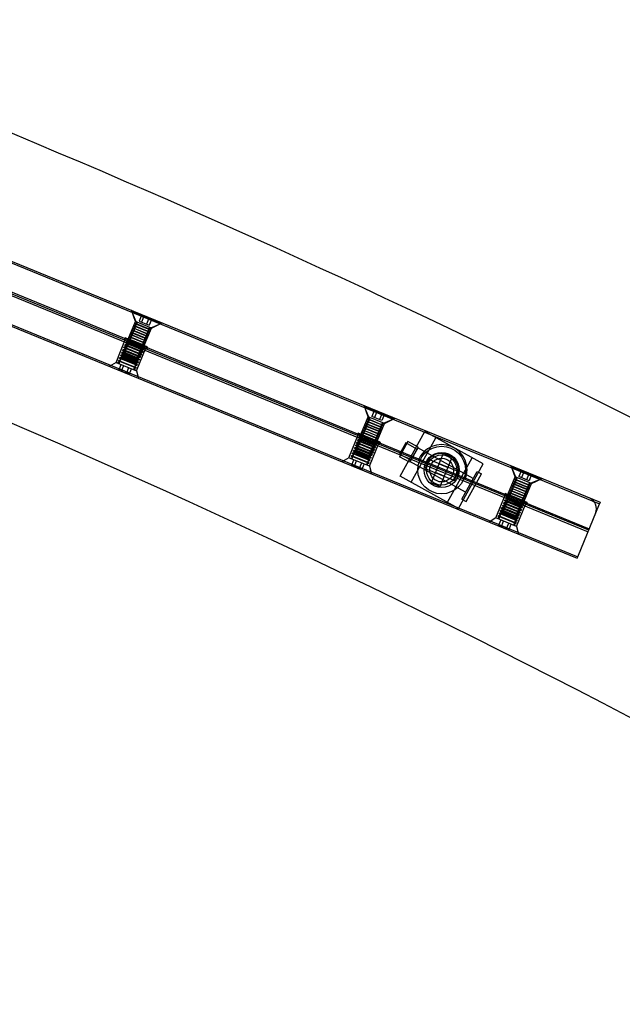
# Model space of a CAD drawing. Units: millimetres. Extents: x -6011 to 6012, y -6125 to 6125.
# Drawn here: x 2263 to 2642, y 5084 to 5704 of the extents above; entities that cross this region are included whole.
import ezdxf

# ---------------------------------------------------------------- set-up
doc = ezdxf.new("R2010")
doc.units = ezdxf.units.MM
doc.header["$LTSCALE"] = 20
doc.layers.add('2d', color=230, linetype='Continuous')

msp = doc.modelspace()

# ---------------------------------------------------------------- linework, layer by layer
at = {"layer": '2d', "linetype": 'Continuous'}
for p, q in [((1910.65, 5692.66), (2627.77, 5398.79)), ((1911.03, 5693.59), (2628.15, 5399.71)), ((1903.44, 5675.08), (2620.56, 5381.2)), ((2620.94, 5382.13), (1903.82, 5676.01)), ((1904.2, 5676.93), (2621.32, 5383.06)), ((1896.62, 5658.43), (2613.74, 5364.55)), ((1897, 5659.35), (2614.11, 5365.47)), ((2335.66, 5513.63), (2333.12, 5520.61)), ((2333.59, 5520.42), (2333.4, 5519.96)), ((2333.4, 5519.96), (2351.9, 5512.38)), ((2336.13, 5513.44), (2333.4, 5519.96)), ((2339.67, 5517.93), (2338, 5513.86)), ((2331.11, 5502.52), (2335.66, 5513.63)), ((2335.63, 5512.22), (2335.56, 5512.05)), ((2344.81, 5508.26), (2335.56, 5512.05)), ((2336.19, 5511.23), (2335.56, 5512.05)), ((2336.65, 5512.36), (2335.63, 5512.22)), ((2344.88, 5508.43), (2335.63, 5512.22)), ((2345.84, 5509.46), (2335.66, 5513.63)), ((2336.76, 5512.62), (2336.13, 5513.44)), ((2338, 5513.86), (2344.34, 5511.26)), ((2341.25, 5517.28), (2339.58, 5513.21)), ((2344.43, 5515.98), (2342.76, 5511.91)), ((2346.01, 5515.33), (2344.34, 5511.26)), ((2345.38, 5509.64), (2351.9, 5512.38)), ((2345.84, 5509.46), (2352.56, 5512.65)), ((2352.09, 5512.84), (2351.9, 5512.38)), ((2332.79, 5505.28), (2332.71, 5505.11)), ((2333.81, 5505.42), (2332.79, 5505.28)), ((2342.04, 5501.49), (2332.79, 5505.28)), ((2333.35, 5506.67), (2333.28, 5506.5)), ((2342.54, 5502.71), (2333.28, 5506.5)), ((2333.91, 5505.68), (2333.28, 5506.5)), ((2334.38, 5506.81), (2333.35, 5506.67)), ((2342.61, 5502.88), (2333.35, 5506.67)), ((2333.92, 5508.06), (2333.85, 5507.88)), ((2343.11, 5504.09), (2333.85, 5507.88)), ((2334.48, 5507.07), (2333.85, 5507.88)), ((2334.95, 5508.2), (2333.92, 5508.06)), ((2343.18, 5504.27), (2333.92, 5508.06)), ((2334.49, 5509.45), (2334.42, 5509.27)), ((2343.67, 5505.48), (2334.42, 5509.27)), ((2335.05, 5508.46), (2334.42, 5509.27)), ((2335.51, 5509.58), (2334.49, 5509.45)), ((2343.75, 5505.65), (2334.49, 5509.45)), ((2335.06, 5510.83), (2334.99, 5510.66)), ((2344.24, 5506.87), (2334.99, 5510.66)), ((2335.62, 5509.85), (2334.99, 5510.66)), ((2336.08, 5510.97), (2335.06, 5510.83)), ((2344.31, 5507.04), (2335.06, 5510.83)), ((2341.29, 5498.35), (2345.84, 5509.46)), ((2342.65, 5505.34), (2343.67, 5505.48)), ((2343.11, 5506.47), (2343.75, 5505.65)), ((2343.22, 5506.73), (2344.24, 5506.87)), ((2343.75, 5505.65), (2343.67, 5505.48)), ((2343.68, 5507.86), (2344.31, 5507.04)), ((2343.79, 5508.12), (2344.81, 5508.26)), ((2344.31, 5507.04), (2344.24, 5506.87)), ((2344.25, 5509.25), (2344.88, 5508.43)), ((2344.36, 5509.51), (2345.38, 5509.64)), ((2344.88, 5508.43), (2344.81, 5508.26)), ((2323.47, 5487.82), (2329.54, 5502.63)), ((2329.26, 5503.28), (2328.69, 5501.89)), ((2329.09, 5498.9), (2329.17, 5499.1)), ((2330.4, 5499.27), (2329.17, 5499.1)), ((2329.17, 5499.1), (2340.28, 5494.55)), ((2343.14, 5497.59), (2329.26, 5503.28)), ((2329.77, 5500.56), (2329.86, 5500.77)), ((2329.77, 5500.56), (2340.87, 5496.01)), ((2330.53, 5499.58), (2329.77, 5500.56)), ((2331.08, 5500.94), (2329.86, 5500.77)), ((2329.86, 5500.77), (2340.96, 5496.22)), ((2330.51, 5499.73), (2330.44, 5499.56)), ((2339.69, 5495.77), (2330.44, 5499.56)), ((2331.07, 5498.74), (2330.44, 5499.56)), ((2331.21, 5501.25), (2330.46, 5502.25)), ((2331.53, 5499.87), (2330.51, 5499.73)), ((2339.76, 5495.94), (2330.51, 5499.73)), ((2331.08, 5501.12), (2331.01, 5500.95)), ((2331.64, 5500.13), (2331.01, 5500.95)), ((2332.1, 5501.26), (2331.08, 5501.12)), ((2340.33, 5497.33), (2331.08, 5501.12)), ((2331.65, 5502.51), (2331.58, 5502.33)), ((2332.21, 5501.52), (2331.58, 5502.33)), ((2332.67, 5502.65), (2331.65, 5502.51)), ((2340.9, 5498.71), (2331.65, 5502.51)), ((2332.22, 5503.89), (2332.15, 5503.72)), ((2341.4, 5499.93), (2332.15, 5503.72)), ((2332.78, 5502.91), (2332.15, 5503.72)), ((2333.24, 5504.03), (2332.22, 5503.89)), ((2341.47, 5500.1), (2332.22, 5503.89)), ((2341.97, 5501.32), (2332.71, 5505.11)), ((2333.35, 5504.29), (2332.71, 5505.11)), ((2340.27, 5499.53), (2340.9, 5498.71)), ((2340.38, 5499.79), (2341.4, 5499.93)), ((2340.84, 5500.92), (2341.47, 5500.1)), ((2340.95, 5501.18), (2341.97, 5501.32)), ((2341.47, 5500.1), (2341.4, 5499.93)), ((2341.41, 5502.31), (2342.04, 5501.49)), ((2341.51, 5502.57), (2342.54, 5502.71)), ((2342.04, 5501.49), (2341.97, 5501.32)), ((2341.98, 5503.69), (2342.61, 5502.88)), ((2342.08, 5503.95), (2343.11, 5504.09)), ((2342.61, 5502.88), (2342.54, 5502.71)), ((2342.55, 5505.08), (2343.18, 5504.27)), ((2343.18, 5504.27), (2343.11, 5504.09)), ((2327.04, 5493.9), (2327.13, 5494.11)), ((2327.04, 5493.9), (2338.14, 5489.35)), ((2327.8, 5492.92), (2327.04, 5493.9)), ((2328.35, 5494.27), (2327.13, 5494.11)), ((2327.13, 5494.11), (2338.23, 5489.56)), ((2328.69, 5492.93), (2327.67, 5492.79)), ((2327.72, 5495.56), (2327.81, 5495.77)), ((2327.72, 5495.56), (2338.83, 5491.01)), ((2328.48, 5494.59), (2327.72, 5495.56)), ((2329.03, 5495.94), (2327.81, 5495.77)), ((2327.81, 5495.77), (2338.91, 5491.22)), ((2328.24, 5494.18), (2328.16, 5494.01)), ((2337.42, 5490.21), (2328.16, 5494.01)), ((2328.8, 5493.19), (2328.16, 5494.01)), ((2329.26, 5494.32), (2328.24, 5494.18)), ((2337.49, 5490.39), (2328.24, 5494.18)), ((2328.4, 5497.23), (2328.49, 5497.44)), ((2328.4, 5497.23), (2339.51, 5492.68)), ((2329.16, 5496.25), (2328.4, 5497.23)), ((2329.72, 5497.6), (2328.49, 5497.44)), ((2328.49, 5497.44), (2339.59, 5492.89)), ((2328.8, 5495.57), (2328.73, 5495.39)), ((2329.36, 5494.58), (2328.73, 5495.39)), ((2329.83, 5495.71), (2328.8, 5495.57)), ((2338.06, 5491.77), (2328.8, 5495.57)), ((2329.09, 5498.9), (2340.19, 5494.34)), ((2329.84, 5497.92), (2329.09, 5498.9)), ((2329.37, 5496.95), (2329.3, 5496.78)), ((2338.56, 5492.99), (2329.3, 5496.78)), ((2329.93, 5495.97), (2329.3, 5496.78)), ((2330.39, 5497.09), (2329.37, 5496.95)), ((2338.63, 5493.16), (2329.37, 5496.95)), ((2329.94, 5498.34), (2329.87, 5498.17)), ((2339.12, 5494.38), (2329.87, 5498.17)), ((2330.5, 5497.35), (2329.87, 5498.17)), ((2330.96, 5498.48), (2329.94, 5498.34)), ((2339.19, 5494.55), (2329.94, 5498.34)), ((2336.42, 5482.51), (2342.49, 5497.32)), ((2337.53, 5492.85), (2338.56, 5492.99)), ((2338, 5493.98), (2338.63, 5493.16)), ((2338.1, 5494.24), (2339.12, 5494.38)), ((2338.56, 5495.37), (2339.19, 5494.55)), ((2338.63, 5493.16), (2338.56, 5492.99)), ((2338.67, 5495.63), (2339.69, 5495.77)), ((2338.84, 5493.87), (2339.59, 5492.89)), ((2338.97, 5494.18), (2340.19, 5494.34)), ((2339.19, 5494.55), (2339.12, 5494.38)), ((2339.13, 5496.75), (2339.76, 5495.94)), ((2339.24, 5497.01), (2340.26, 5497.15)), ((2339.51, 5492.68), (2339.59, 5492.89)), ((2339.52, 5495.53), (2340.28, 5494.55)), ((2339.65, 5495.84), (2340.87, 5496.01)), ((2339.76, 5495.94), (2339.69, 5495.77)), ((2339.7, 5498.14), (2340.33, 5497.33)), ((2339.81, 5498.4), (2340.83, 5498.54)), ((2340.19, 5494.34), (2340.28, 5494.55)), ((2340.2, 5497.2), (2340.96, 5496.22)), ((2340.33, 5497.33), (2340.26, 5497.15)), ((2340.33, 5497.51), (2341.57, 5497.7)), ((2340.9, 5498.71), (2340.83, 5498.54)), ((2340.87, 5496.01), (2340.96, 5496.22)), ((2343.14, 5497.59), (2342.57, 5496.21)), ((2323.47, 5487.82), (2319.18, 5485.26)), ((2323.47, 5487.82), (2336.42, 5482.51)), ((2325.62, 5487.61), (2324.39, 5487.44)), ((2324.99, 5488.9), (2325.08, 5489.11)), ((2324.99, 5488.9), (2336.1, 5484.35)), ((2325.75, 5487.92), (2324.99, 5488.9)), ((2326.3, 5489.28), (2325.08, 5489.11)), ((2325.08, 5489.11), (2336.18, 5484.56)), ((2325.67, 5490.57), (2325.76, 5490.78)), ((2325.67, 5490.57), (2336.78, 5486.02)), ((2326.43, 5489.59), (2325.67, 5490.57)), ((2326.99, 5490.94), (2325.76, 5490.78)), ((2325.76, 5490.78), (2336.86, 5486.23)), ((2326.36, 5492.23), (2326.44, 5492.44)), ((2326.36, 5492.23), (2337.46, 5487.68)), ((2327.11, 5491.25), (2326.36, 5492.23)), ((2327.67, 5492.61), (2326.44, 5492.44)), ((2326.44, 5492.44), (2337.55, 5487.89)), ((2327.1, 5491.4), (2327.03, 5491.23)), ((2336.28, 5487.44), (2327.03, 5491.23)), ((2327.64, 5490.44), (2327.03, 5491.23)), ((2328.12, 5491.54), (2327.1, 5491.4)), ((2336.35, 5487.61), (2327.1, 5491.4)), ((2327.67, 5492.79), (2327.6, 5492.62)), ((2336.85, 5488.83), (2327.6, 5492.62)), ((2328.23, 5491.8), (2327.6, 5492.62)), ((2335.29, 5487.3), (2327.64, 5490.44)), ((2336.92, 5489), (2327.67, 5492.79)), ((2335.29, 5487.3), (2336.28, 5487.44)), ((2335.72, 5488.43), (2336.35, 5487.61)), ((2335.83, 5488.69), (2336.85, 5488.83)), ((2336.11, 5487.2), (2336.86, 5486.23)), ((2336.23, 5487.52), (2337.46, 5487.68)), ((2336.35, 5487.61), (2336.28, 5487.44)), ((2336.29, 5489.81), (2336.92, 5489)), ((2336.4, 5490.07), (2337.42, 5490.21)), ((2336.79, 5488.87), (2337.55, 5487.89)), ((2336.92, 5489), (2336.85, 5488.83)), ((2336.86, 5491.2), (2337.49, 5490.39)), ((2336.92, 5489.18), (2338.14, 5489.35)), ((2336.96, 5491.46), (2337.99, 5491.6)), ((2337.49, 5490.39), (2337.42, 5490.21)), ((2337.43, 5492.59), (2338.06, 5491.77)), ((2337.46, 5487.68), (2337.55, 5487.89)), ((2337.47, 5490.54), (2338.23, 5489.56)), ((2337.6, 5490.85), (2338.83, 5491.01)), ((2338.06, 5491.77), (2337.99, 5491.6)), ((2338.14, 5489.35), (2338.23, 5489.56)), ((2338.15, 5492.2), (2338.91, 5491.22)), ((2338.28, 5492.51), (2339.51, 5492.68)), ((2338.83, 5491.01), (2338.91, 5491.22)), ((2325.19, 5482.8), (2326.71, 5486.5)), ((2326.81, 5482.13), (2328.33, 5485.83)), ((2330.05, 5480.8), (2331.57, 5484.51)), ((2331.67, 5480.14), (2333.19, 5483.84)), ((2334.74, 5483.87), (2335.5, 5482.89)), ((2334.87, 5484.19), (2336.1, 5484.35)), ((2335.42, 5485.54), (2336.18, 5484.56)), ((2335.55, 5485.85), (2336.78, 5486.02)), ((2336.1, 5484.35), (2336.18, 5484.56)), ((2336.42, 5482.51), (2337.68, 5477.68)), ((2336.78, 5486.02), (2336.86, 5486.23)), ((2482.17, 5453.59), (2479.63, 5460.57)), ((2480.09, 5460.38), (2479.91, 5459.92)), ((2498.41, 5452.34), (2479.91, 5459.92)), ((2482.64, 5453.4), (2479.91, 5459.92)), ((2486.17, 5457.89), (2484.51, 5453.82)), ((2487.76, 5457.24), (2486.09, 5453.17)), ((2490.93, 5455.94), (2489.27, 5451.87)), ((2477.62, 5442.48), (2482.17, 5453.59)), ((2481, 5449.41), (2480.93, 5449.23)), ((2482.02, 5449.55), (2481, 5449.41)), ((2481, 5449.41), (2490.25, 5445.61)), ((2481.57, 5450.79), (2481.5, 5450.62)), ((2481.5, 5450.62), (2490.75, 5446.83)), ((2482.13, 5449.81), (2481.5, 5450.62)), ((2482.59, 5450.93), (2481.57, 5450.79)), ((2481.57, 5450.79), (2490.82, 5447)), ((2482.14, 5452.18), (2482.07, 5452.01)), ((2482.07, 5452.01), (2491.32, 5448.22)), ((2482.7, 5451.19), (2482.07, 5452.01)), ((2483.16, 5452.32), (2482.14, 5452.18)), ((2482.14, 5452.18), (2491.39, 5448.39)), ((2492.35, 5449.42), (2482.17, 5453.59)), ((2483.27, 5452.58), (2482.64, 5453.4)), ((2490.85, 5451.22), (2484.51, 5453.82)), ((2487.8, 5438.31), (2492.35, 5449.42)), ((2492.52, 5455.29), (2490.85, 5451.22)), ((2490.87, 5449.47), (2491.89, 5449.61)), ((2491.89, 5449.61), (2498.41, 5452.34)), ((2492.35, 5449.42), (2499.06, 5452.61)), ((2498.6, 5452.8), (2498.41, 5452.34)), ((2475.77, 5443.24), (2475.2, 5441.85)), ((2489.65, 5437.55), (2475.77, 5443.24)), ((2478.73, 5443.85), (2478.65, 5443.68)), ((2478.65, 5443.68), (2487.91, 5439.89)), ((2479.29, 5442.87), (2478.65, 5443.68)), ((2479.75, 5443.99), (2478.73, 5443.85)), ((2478.73, 5443.85), (2487.98, 5440.06)), ((2479.29, 5445.24), (2479.22, 5445.07)), ((2479.22, 5445.07), (2488.48, 5441.28)), ((2479.85, 5444.25), (2479.22, 5445.07)), ((2480.32, 5445.38), (2479.29, 5445.24)), ((2479.29, 5445.24), (2488.55, 5441.45)), ((2479.86, 5446.63), (2479.79, 5446.46)), ((2479.79, 5446.46), (2489.04, 5442.67)), ((2480.42, 5445.64), (2479.79, 5446.46)), ((2480.88, 5446.77), (2479.86, 5446.63)), ((2479.86, 5446.63), (2489.12, 5442.84)), ((2480.43, 5448.02), (2480.36, 5447.85)), ((2480.36, 5447.85), (2489.61, 5444.05)), ((2480.99, 5447.03), (2480.36, 5447.85)), ((2481.45, 5448.16), (2480.43, 5448.02)), ((2480.43, 5448.02), (2489.68, 5444.23)), ((2480.93, 5449.23), (2490.18, 5445.44)), ((2481.56, 5448.42), (2480.93, 5449.23)), ((2488.49, 5443.65), (2489.12, 5442.84)), ((2488.59, 5443.91), (2489.61, 5444.05)), ((2489.05, 5445.04), (2489.68, 5444.23)), ((2489.16, 5445.3), (2490.18, 5445.44)), ((2489.68, 5444.23), (2489.61, 5444.05)), ((2489.62, 5446.43), (2490.25, 5445.61)), ((2489.73, 5446.69), (2490.75, 5446.83)), ((2490.25, 5445.61), (2490.18, 5445.44)), ((2490.19, 5447.82), (2490.82, 5447)), ((2490.3, 5448.08), (2491.32, 5448.22)), ((2490.82, 5447), (2490.75, 5446.83)), ((2490.76, 5449.21), (2491.39, 5448.39)), ((2491.39, 5448.39), (2491.32, 5448.22)), ((2502.29, 5416.17), (2517.74, 5444.2)), ((2554.52, 5423.93), (2517.74, 5444.2)), ((2469.98, 5427.78), (2476.05, 5442.59)), ((2474.91, 5437.19), (2475, 5437.4)), ((2486.02, 5432.64), (2474.91, 5437.19)), ((2475.67, 5436.21), (2474.91, 5437.19)), ((2476.22, 5437.56), (2475, 5437.4)), ((2486.1, 5432.85), (2475, 5437.4)), ((2475.6, 5438.86), (2475.68, 5439.06)), ((2486.7, 5434.31), (2475.6, 5438.86)), ((2476.35, 5437.88), (2475.6, 5438.86)), ((2476.91, 5439.23), (2475.68, 5439.06)), ((2486.78, 5434.51), (2475.68, 5439.06)), ((2476.9, 5437.05), (2475.88, 5436.92)), ((2476.28, 5440.52), (2476.36, 5440.73)), ((2487.38, 5435.97), (2476.28, 5440.52)), ((2477.04, 5439.54), (2476.28, 5440.52)), ((2477.59, 5440.9), (2476.36, 5440.73)), ((2487.47, 5436.18), (2476.36, 5440.73)), ((2476.45, 5438.3), (2476.38, 5438.13)), ((2476.38, 5438.13), (2485.63, 5434.34)), ((2477.01, 5437.31), (2476.38, 5438.13)), ((2477.47, 5438.44), (2476.45, 5438.3)), ((2476.45, 5438.3), (2485.7, 5434.51)), ((2477.02, 5439.69), (2476.95, 5439.52)), ((2476.95, 5439.52), (2486.2, 5435.73)), ((2477.58, 5438.7), (2476.95, 5439.52)), ((2477.72, 5441.21), (2476.97, 5442.21)), ((2478.04, 5439.83), (2477.02, 5439.69)), ((2477.02, 5439.69), (2486.27, 5435.9)), ((2477.59, 5441.08), (2477.52, 5440.91)), ((2478.15, 5440.09), (2477.52, 5440.91)), ((2478.61, 5441.22), (2477.59, 5441.08)), ((2477.59, 5441.08), (2486.84, 5437.29)), ((2478.16, 5442.47), (2478.09, 5442.29)), ((2478.72, 5441.48), (2478.09, 5442.29)), ((2479.18, 5442.61), (2478.16, 5442.47)), ((2478.16, 5442.47), (2487.41, 5438.67)), ((2482.93, 5422.48), (2489, 5437.28)), ((2485.75, 5436.98), (2486.77, 5437.11)), ((2486.21, 5438.1), (2486.84, 5437.29)), ((2486.32, 5438.36), (2487.34, 5438.5)), ((2486.71, 5437.16), (2487.47, 5436.18)), ((2486.84, 5437.29), (2486.77, 5437.11)), ((2486.78, 5439.49), (2487.41, 5438.67)), ((2486.84, 5437.47), (2488.07, 5437.66)), ((2486.89, 5439.75), (2487.91, 5439.89)), ((2487.41, 5438.67), (2487.34, 5438.5)), ((2487.35, 5440.88), (2487.98, 5440.06)), ((2487.45, 5441.14), (2488.48, 5441.28)), ((2487.98, 5440.06), (2487.91, 5439.89)), ((2487.92, 5442.27), (2488.55, 5441.45)), ((2488.02, 5442.53), (2489.04, 5442.67)), ((2488.55, 5441.45), (2488.48, 5441.28)), ((2489.12, 5442.84), (2489.04, 5442.67)), ((2489.65, 5437.55), (2489.08, 5436.17)), ((2507.11, 5438.04), (2501.82, 5428.45)), ((2505.82, 5437.07), (2501.96, 5430.06)), ((2512.82, 5433.21), (2505.82, 5437.07)), ((2513.53, 5434.49), (2507.11, 5438.04)), ((2509.3, 5412.31), (2524.74, 5440.34)), ((2473.49, 5430.9), (2472.27, 5430.74)), ((2472.87, 5432.19), (2472.95, 5432.4)), ((2483.97, 5427.64), (2472.87, 5432.19)), ((2473.62, 5431.21), (2472.87, 5432.19)), ((2474.18, 5432.57), (2472.95, 5432.4)), ((2484.05, 5427.85), (2472.95, 5432.4)), ((2473.61, 5431.36), (2473.54, 5431.19)), ((2473.54, 5431.19), (2482.79, 5427.4)), ((2474.15, 5430.4), (2473.54, 5431.19)), ((2473.55, 5433.86), (2473.63, 5434.07)), ((2484.65, 5429.31), (2473.55, 5433.86)), ((2474.31, 5432.88), (2473.55, 5433.86)), ((2474.63, 5431.5), (2473.61, 5431.36)), ((2473.61, 5431.36), (2482.86, 5427.57)), ((2474.86, 5434.23), (2473.63, 5434.07)), ((2484.74, 5429.52), (2473.63, 5434.07)), ((2474.17, 5432.75), (2474.1, 5432.58)), ((2474.1, 5432.58), (2483.36, 5428.79)), ((2474.73, 5431.76), (2474.1, 5432.58)), ((2475.2, 5432.89), (2474.17, 5432.75)), ((2474.17, 5432.75), (2483.43, 5428.96)), ((2474.23, 5435.52), (2474.32, 5435.73)), ((2485.33, 5430.97), (2474.23, 5435.52)), ((2474.99, 5434.55), (2474.23, 5435.52)), ((2475.54, 5435.9), (2474.32, 5435.73)), ((2485.42, 5431.18), (2474.32, 5435.73)), ((2474.74, 5434.14), (2474.67, 5433.97)), ((2474.67, 5433.97), (2483.93, 5430.17)), ((2475.3, 5433.15), (2474.67, 5433.97)), ((2475.77, 5434.28), (2474.74, 5434.14)), ((2474.74, 5434.14), (2484, 5430.35)), ((2475.31, 5435.53), (2475.24, 5435.35)), ((2475.87, 5434.54), (2475.24, 5435.35)), ((2476.33, 5435.67), (2475.31, 5435.53)), ((2475.31, 5435.53), (2484.57, 5431.74)), ((2475.88, 5436.92), (2475.81, 5436.74)), ((2475.81, 5436.74), (2485.06, 5432.95)), ((2476.44, 5435.93), (2475.81, 5436.74)), ((2475.88, 5436.92), (2485.13, 5433.12)), ((2483.37, 5431.16), (2484, 5430.35)), ((2483.47, 5431.42), (2484.49, 5431.56)), ((2483.93, 5432.55), (2484.57, 5431.74)), ((2484.04, 5432.81), (2485.06, 5432.95)), ((2484.11, 5430.81), (2485.33, 5430.97)), ((2484.57, 5431.74), (2484.49, 5431.56)), ((2484.5, 5433.94), (2485.13, 5433.12)), ((2484.61, 5434.2), (2485.63, 5434.34)), ((2484.66, 5432.16), (2485.42, 5431.18)), ((2484.79, 5432.47), (2486.02, 5432.64)), ((2485.13, 5433.12), (2485.06, 5432.95)), ((2485.07, 5435.33), (2485.7, 5434.51)), ((2485.18, 5435.59), (2486.2, 5435.73)), ((2485.33, 5430.97), (2485.42, 5431.18)), ((2485.35, 5433.83), (2486.1, 5432.85)), ((2485.47, 5434.14), (2486.7, 5434.31)), ((2485.7, 5434.51), (2485.63, 5434.34)), ((2485.64, 5436.71), (2486.27, 5435.9)), ((2486.02, 5432.64), (2486.1, 5432.85)), ((2486.03, 5435.49), (2486.78, 5434.51)), ((2486.16, 5435.8), (2487.38, 5435.97)), ((2486.27, 5435.9), (2486.2, 5435.73)), ((2486.7, 5434.31), (2486.78, 5434.51)), ((2487.38, 5435.97), (2487.47, 5436.18)), ((2513.53, 5434.49), (2508.25, 5424.91)), ((2548.34, 5414.78), (2513.31, 5434.08)), ((2469.98, 5427.78), (2465.69, 5425.22)), ((2482.93, 5422.48), (2469.98, 5427.78)), ((2472.13, 5427.57), (2470.9, 5427.4)), ((2471.5, 5428.86), (2471.59, 5429.07)), ((2482.6, 5424.31), (2471.5, 5428.86)), ((2472.26, 5427.88), (2471.5, 5428.86)), ((2472.81, 5429.24), (2471.59, 5429.07)), ((2482.69, 5424.52), (2471.59, 5429.07)), ((2471.7, 5422.76), (2473.22, 5426.46)), ((2472.18, 5430.53), (2472.27, 5430.74)), ((2483.29, 5425.98), (2472.18, 5430.53)), ((2472.94, 5429.55), (2472.18, 5430.53)), ((2483.37, 5426.19), (2472.27, 5430.74)), ((2473.32, 5422.09), (2474.84, 5425.79)), ((2474.15, 5430.4), (2481.8, 5427.26)), ((2481.8, 5427.26), (2482.79, 5427.4)), ((2481.93, 5425.5), (2482.69, 5424.52)), ((2482.06, 5425.81), (2483.29, 5425.98)), ((2482.23, 5428.39), (2482.86, 5427.57)), ((2482.34, 5428.65), (2483.36, 5428.79)), ((2482.62, 5427.16), (2483.37, 5426.19)), ((2482.74, 5427.48), (2483.97, 5427.64)), ((2482.86, 5427.57), (2482.79, 5427.4)), ((2482.8, 5429.77), (2483.43, 5428.96)), ((2482.9, 5430.04), (2483.93, 5430.17)), ((2483.29, 5425.98), (2483.37, 5426.19)), ((2483.3, 5428.83), (2484.05, 5427.85)), ((2483.43, 5428.96), (2483.36, 5428.79)), ((2483.43, 5429.14), (2484.65, 5429.31)), ((2484, 5430.35), (2483.93, 5430.17)), ((2483.97, 5427.64), (2484.05, 5427.85)), ((2483.98, 5430.5), (2484.74, 5429.52)), ((2484.65, 5429.31), (2484.74, 5429.52)), ((2508.25, 5424.91), (2501.82, 5428.45)), ((2508.96, 5426.2), (2501.96, 5430.06)), ((2543.51, 5406.02), (2508.48, 5425.32)), ((2520.29, 5426.62), (2518.02, 5421.07)), ((2538.8, 5419.03), (2520.29, 5426.62)), ((2529.42, 5430.44), (2521.84, 5411.93)), ((2527.39, 5409.66), (2534.98, 5428.17)), ((2534.98, 5428.17), (2529.42, 5430.44)), ((2532.07, 5399.76), (2547.52, 5427.79)), ((2476.56, 5420.76), (2478.07, 5424.47)), ((2478.18, 5420.1), (2479.69, 5423.8)), ((2481.25, 5423.83), (2482.01, 5422.85)), ((2481.38, 5424.15), (2482.6, 5424.31)), ((2482.6, 5424.31), (2482.69, 5424.52)), ((2482.93, 5422.48), (2484.19, 5417.64)), ((2518.02, 5421.07), (2536.52, 5413.48)), ((2530.07, 5416.2), (2524.52, 5418.48)), ((2524.56, 5418.38), (2526.84, 5423.94)), ((2526.74, 5423.9), (2532.3, 5421.62)), ((2532.26, 5421.71), (2529.98, 5416.16)), ((2536.52, 5413.48), (2538.8, 5419.03)), ((2539.08, 5395.9), (2554.52, 5423.93)), ((2541.1, 5401.64), (2550.75, 5419.16)), ((2550.75, 5419.16), (2553.38, 5417.71)), ((2574.7, 5415.67), (2572.16, 5422.65)), ((2572.63, 5422.46), (2572.44, 5422)), ((2590.94, 5414.42), (2572.44, 5422)), ((2575.17, 5415.48), (2572.44, 5422)), ((2578.71, 5419.97), (2577.04, 5415.9)), ((2580.29, 5419.32), (2578.62, 5415.25)), ((2539.08, 5395.9), (2502.29, 5416.17)), ((2543.73, 5400.19), (2553.38, 5417.71)), ((2570.15, 5404.56), (2574.7, 5415.67)), ((2574.1, 5412.88), (2574.03, 5412.7)), ((2574.03, 5412.7), (2583.28, 5408.91)), ((2574.66, 5411.89), (2574.03, 5412.7)), ((2575.12, 5413.01), (2574.1, 5412.88)), ((2574.1, 5412.88), (2583.35, 5409.08)), ((2574.67, 5414.26), (2574.6, 5414.09)), ((2574.6, 5414.09), (2583.85, 5410.3)), ((2575.23, 5413.27), (2574.6, 5414.09)), ((2575.69, 5414.4), (2574.67, 5414.26)), ((2574.67, 5414.26), (2583.92, 5410.47)), ((2584.88, 5411.5), (2574.7, 5415.67)), ((2575.8, 5414.66), (2575.17, 5415.48)), ((2583.38, 5413.3), (2577.04, 5415.9)), ((2583.47, 5418.02), (2581.8, 5413.95)), ((2585.05, 5417.37), (2583.38, 5413.3)), ((2584.42, 5411.69), (2590.94, 5414.42)), ((2584.88, 5411.5), (2591.6, 5414.69)), ((2591.13, 5414.88), (2590.94, 5414.42)), ((2521.84, 5411.93), (2527.39, 5409.66)), ((2572.28, 5406.07), (2571.26, 5405.94)), ((2571.83, 5407.32), (2571.75, 5407.15)), ((2571.75, 5407.15), (2581.01, 5403.36)), ((2572.39, 5406.33), (2571.75, 5407.15)), ((2572.85, 5407.46), (2571.83, 5407.32)), ((2571.83, 5407.32), (2581.08, 5403.53)), ((2572.39, 5408.71), (2572.32, 5408.54)), ((2572.32, 5408.54), (2581.58, 5404.75)), ((2572.95, 5407.72), (2572.32, 5408.54)), ((2573.42, 5408.85), (2572.39, 5408.71)), ((2572.39, 5408.71), (2581.65, 5404.92)), ((2572.96, 5410.1), (2572.89, 5409.93)), ((2572.89, 5409.93), (2582.15, 5406.13)), ((2573.52, 5409.11), (2572.89, 5409.93)), ((2573.99, 5410.24), (2572.96, 5410.1)), ((2572.96, 5410.1), (2582.22, 5406.31)), ((2573.53, 5411.49), (2573.46, 5411.31)), ((2573.46, 5411.31), (2582.71, 5407.52)), ((2574.09, 5410.5), (2573.46, 5411.31)), ((2574.55, 5411.63), (2573.53, 5411.49)), ((2573.53, 5411.49), (2582.79, 5407.7)), ((2580.33, 5400.39), (2584.88, 5411.5)), ((2581.12, 5406), (2582.15, 5406.13)), ((2581.59, 5407.12), (2582.22, 5406.31)), ((2581.69, 5407.38), (2582.71, 5407.52)), ((2582.15, 5408.51), (2582.79, 5407.7)), ((2582.22, 5406.31), (2582.15, 5406.13)), ((2582.26, 5408.77), (2583.28, 5408.91)), ((2582.79, 5407.7), (2582.71, 5407.52)), ((2582.72, 5409.9), (2583.35, 5409.08)), ((2582.83, 5410.16), (2583.85, 5410.3)), ((2583.35, 5409.08), (2583.28, 5408.91)), ((2583.29, 5411.29), (2583.92, 5410.47)), ((2583.4, 5411.55), (2584.42, 5411.69)), ((2583.92, 5410.47), (2583.85, 5410.3)), ((2541.1, 5401.64), (2543.73, 5400.19)), ((2562.51, 5389.86), (2568.58, 5404.67)), ((2568.3, 5405.32), (2567.73, 5403.93)), ((2568.13, 5400.94), (2568.21, 5401.14)), ((2579.23, 5396.39), (2568.13, 5400.94)), ((2568.88, 5399.96), (2568.13, 5400.94)), ((2569.44, 5401.31), (2568.21, 5401.14)), ((2579.32, 5396.59), (2568.21, 5401.14)), ((2582.18, 5399.63), (2568.3, 5405.32)), ((2568.81, 5402.6), (2568.9, 5402.81)), ((2579.91, 5398.05), (2568.81, 5402.6)), ((2569.57, 5401.62), (2568.81, 5402.6)), ((2570.12, 5402.98), (2568.9, 5402.81)), ((2580, 5398.26), (2568.9, 5402.81)), ((2568.98, 5400.38), (2568.91, 5400.21)), ((2568.91, 5400.21), (2578.16, 5396.42)), ((2569.54, 5399.39), (2568.91, 5400.21)), ((2570, 5400.52), (2568.98, 5400.38)), ((2568.98, 5400.38), (2578.23, 5396.59)), ((2569.55, 5401.77), (2569.48, 5401.6)), ((2569.48, 5401.6), (2578.73, 5397.81)), ((2570.11, 5400.78), (2569.48, 5401.6)), ((2570.25, 5403.29), (2569.5, 5404.29)), ((2570.57, 5401.91), (2569.55, 5401.77)), ((2569.55, 5401.77), (2578.8, 5397.98)), ((2570.12, 5403.16), (2570.05, 5402.99)), ((2570.68, 5402.17), (2570.05, 5402.99)), ((2571.14, 5403.3), (2570.12, 5403.16)), ((2570.12, 5403.16), (2579.37, 5399.37)), ((2570.69, 5404.55), (2570.62, 5404.37)), ((2571.25, 5403.56), (2570.62, 5404.37)), ((2571.71, 5404.69), (2570.69, 5404.55)), ((2570.69, 5404.55), (2579.94, 5400.76)), ((2571.26, 5405.94), (2571.19, 5405.76)), ((2571.19, 5405.76), (2580.44, 5401.97)), ((2571.82, 5404.95), (2571.19, 5405.76)), ((2571.26, 5405.94), (2580.51, 5402.14)), ((2578.74, 5400.18), (2579.37, 5399.37)), ((2578.85, 5400.44), (2579.87, 5400.58)), ((2579.31, 5401.57), (2579.94, 5400.76)), ((2579.42, 5401.83), (2580.44, 5401.97)), ((2579.94, 5400.76), (2579.87, 5400.58)), ((2579.88, 5402.96), (2580.51, 5402.14)), ((2579.99, 5403.22), (2581.01, 5403.36)), ((2580.51, 5402.14), (2580.44, 5401.97)), ((2580.45, 5404.35), (2581.08, 5403.53)), ((2580.55, 5404.61), (2581.58, 5404.75)), ((2581.08, 5403.53), (2581.01, 5403.36)), ((2581.02, 5405.73), (2581.65, 5404.92)), ((2581.65, 5404.92), (2581.58, 5404.75)), ((2565.4, 5394.27), (2565.48, 5394.48)), ((2576.5, 5389.72), (2565.4, 5394.27)), ((2566.15, 5393.29), (2565.4, 5394.27)), ((2566.71, 5394.65), (2565.48, 5394.48)), ((2576.59, 5389.93), (2565.48, 5394.48)), ((2566.08, 5395.94), (2566.17, 5396.15)), ((2577.18, 5391.39), (2566.08, 5395.94)), ((2566.84, 5394.96), (2566.08, 5395.94)), ((2567.39, 5396.31), (2566.17, 5396.15)), ((2577.27, 5391.6), (2566.17, 5396.15)), ((2566.71, 5394.83), (2566.64, 5394.66)), ((2566.64, 5394.66), (2575.89, 5390.87)), ((2567.27, 5393.84), (2566.64, 5394.66)), ((2567.73, 5394.97), (2566.71, 5394.83)), ((2566.71, 5394.83), (2575.96, 5391.04)), ((2566.76, 5397.6), (2566.85, 5397.81)), ((2577.87, 5393.05), (2566.76, 5397.6)), ((2567.52, 5396.63), (2566.76, 5397.6)), ((2568.07, 5397.98), (2566.85, 5397.81)), ((2577.95, 5393.26), (2566.85, 5397.81)), ((2567.28, 5396.22), (2567.2, 5396.05)), ((2567.2, 5396.05), (2576.46, 5392.25)), ((2567.84, 5395.23), (2567.2, 5396.05)), ((2568.3, 5396.36), (2567.28, 5396.22)), ((2567.28, 5396.22), (2576.53, 5392.43)), ((2567.44, 5399.27), (2567.53, 5399.48)), ((2578.55, 5394.72), (2567.44, 5399.27)), ((2568.2, 5398.29), (2567.44, 5399.27)), ((2568.76, 5399.64), (2567.53, 5399.48)), ((2578.63, 5394.93), (2567.53, 5399.48)), ((2567.84, 5397.61), (2567.77, 5397.43)), ((2568.4, 5396.62), (2567.77, 5397.43)), ((2568.87, 5397.75), (2567.84, 5397.61)), ((2567.84, 5397.61), (2577.1, 5393.82)), ((2568.41, 5399), (2568.34, 5398.82)), ((2568.34, 5398.82), (2577.59, 5395.03)), ((2568.97, 5398.01), (2568.34, 5398.82)), ((2569.43, 5399.13), (2568.41, 5399)), ((2568.41, 5399), (2577.67, 5395.2)), ((2575.46, 5384.56), (2581.53, 5399.36)), ((2576, 5393.5), (2577.03, 5393.64)), ((2576.47, 5394.63), (2577.1, 5393.82)), ((2576.57, 5394.89), (2577.59, 5395.03)), ((2577.1, 5393.82), (2577.03, 5393.64)), ((2577.04, 5396.02), (2577.67, 5395.2)), ((2577.14, 5396.28), (2578.16, 5396.42)), ((2577.19, 5394.24), (2577.95, 5393.26)), ((2577.32, 5394.55), (2578.55, 5394.72)), ((2577.67, 5395.2), (2577.59, 5395.03)), ((2577.6, 5397.41), (2578.23, 5396.59)), ((2577.71, 5397.67), (2578.73, 5397.81)), ((2577.88, 5395.91), (2578.63, 5394.93)), ((2578, 5396.22), (2579.23, 5396.39)), ((2578.23, 5396.59), (2578.16, 5396.42)), ((2578.17, 5398.8), (2578.8, 5397.98)), ((2578.28, 5399.06), (2579.3, 5399.19)), ((2578.55, 5394.72), (2578.63, 5394.93)), ((2578.56, 5397.57), (2579.32, 5396.59)), ((2578.69, 5397.88), (2579.91, 5398.05)), ((2578.8, 5397.98), (2578.73, 5397.81)), ((2579.23, 5396.39), (2579.32, 5396.59)), ((2579.24, 5399.24), (2580, 5398.26)), ((2579.37, 5399.37), (2579.3, 5399.19)), ((2579.37, 5399.55), (2580.61, 5399.74)), ((2579.91, 5398.05), (2580, 5398.26)), ((2582.18, 5399.63), (2581.61, 5398.25)), ((2614.11, 5365.47), (2627.77, 5398.79)), ((2628.15, 5399.71), (2627.77, 5398.79)), ((2562.51, 5389.86), (2558.22, 5387.3)), ((2575.46, 5384.56), (2562.51, 5389.86)), ((2564.66, 5389.65), (2563.43, 5389.49)), ((2564.03, 5390.94), (2564.12, 5391.15)), ((2575.14, 5386.39), (2564.03, 5390.94)), ((2564.79, 5389.96), (2564.03, 5390.94)), ((2565.34, 5391.32), (2564.12, 5391.15)), ((2575.22, 5386.6), (2564.12, 5391.15)), ((2564.23, 5384.84), (2565.75, 5388.54)), ((2564.71, 5392.61), (2564.8, 5392.82)), ((2575.82, 5388.06), (2564.71, 5392.61)), ((2565.47, 5391.63), (2564.71, 5392.61)), ((2566.03, 5392.98), (2564.8, 5392.82)), ((2575.9, 5388.27), (2564.8, 5392.82)), ((2565.85, 5384.17), (2567.37, 5387.87)), ((2566.14, 5393.44), (2566.07, 5393.27)), ((2566.07, 5393.27), (2575.32, 5389.48)), ((2566.68, 5392.48), (2566.07, 5393.27)), ((2567.16, 5393.58), (2566.14, 5393.44)), ((2566.14, 5393.44), (2575.39, 5389.65)), ((2566.68, 5392.48), (2574.33, 5389.34)), ((2574.33, 5389.34), (2575.32, 5389.48)), ((2574.46, 5387.58), (2575.22, 5386.6)), ((2574.59, 5387.89), (2575.82, 5388.06)), ((2574.76, 5390.47), (2575.39, 5389.65)), ((2574.87, 5390.73), (2575.89, 5390.87)), ((2575.15, 5389.24), (2575.9, 5388.27)), ((2575.27, 5389.56), (2576.5, 5389.72)), ((2575.39, 5389.65), (2575.32, 5389.48)), ((2575.33, 5391.86), (2575.96, 5391.04)), ((2575.44, 5392.12), (2576.46, 5392.25)), ((2575.82, 5388.06), (2575.9, 5388.27)), ((2575.83, 5390.91), (2576.59, 5389.93)), ((2575.96, 5391.04), (2575.89, 5390.87)), ((2575.9, 5393.24), (2576.53, 5392.43)), ((2575.96, 5391.22), (2577.18, 5391.39)), ((2576.53, 5392.43), (2576.46, 5392.25)), ((2576.5, 5389.72), (2576.59, 5389.93)), ((2576.51, 5392.58), (2577.27, 5391.6)), ((2576.64, 5392.89), (2577.87, 5393.05)), ((2577.18, 5391.39), (2577.27, 5391.6)), ((2577.87, 5393.05), (2577.95, 5393.26)), ((2569.09, 5382.85), (2570.61, 5386.55)), ((2570.71, 5382.18), (2572.23, 5385.88)), ((2573.78, 5385.91), (2574.54, 5384.93)), ((2573.91, 5386.23), (2575.14, 5386.39)), ((2575.14, 5386.39), (2575.22, 5386.6)), ((2575.46, 5384.56), (2576.72, 5379.72)), ((2613.74, 5364.55), (2614.11, 5365.47))]:
    msp.add_line(p, q, dxfattribs=at)
for radius in [15, 11, 9.5, 7.5]:
    msp.add_circle((2528.41, 5420.05), radius, dxfattribs=at)
for centre, radius, start, end in [((2336.63, 5512.52), 0.162, 277.71601, 37.71601), ((2333.79, 5505.58), 0.162, 277.71601, 37.71601), ((2334.35, 5506.97), 0.162, 277.71601, 37.71601), ((2334.92, 5508.36), 0.162, 277.71601, 37.71601), ((2335.49, 5509.75), 0.162, 277.71601, 37.71601), ((2336.06, 5511.13), 0.162, 277.71601, 37.71601), ((2342.67, 5505.18), 0.162, 97.71601, 217.71601), ((2343.24, 5506.57), 0.162, 97.71601, 217.71601), ((2343.81, 5507.96), 0.162, 97.71601, 217.71601), ((2344.38, 5509.35), 0.162, 97.71601, 217.71601), ((2330.37, 5499.46), 0.195, 277.71601, 37.71601), ((2331.06, 5501.13), 0.195, 277.71601, 37.71601), ((2331.51, 5500.03), 0.162, 277.71601, 37.71601), ((2332.08, 5501.42), 0.162, 277.71601, 37.71601), ((2332.65, 5502.81), 0.162, 277.71601, 37.71601), ((2333.22, 5504.19), 0.162, 277.71601, 37.71601), ((2340.4, 5499.63), 0.162, 97.71601, 217.71601), ((2340.97, 5501.02), 0.162, 97.71601, 217.71601), ((2341.54, 5502.41), 0.162, 97.71601, 217.71601), ((2342.11, 5503.79), 0.162, 97.71601, 217.71601), ((2327.64, 5492.8), 0.195, 277.71601, 37.71601), ((2328.33, 5494.47), 0.195, 277.71601, 37.71601), ((2328.67, 5493.09), 0.162, 277.71601, 37.71601), ((2329.01, 5496.13), 0.195, 277.71601, 37.71601), ((2329.24, 5494.48), 0.162, 277.71601, 37.71601), ((2329.69, 5497.8), 0.195, 277.71601, 37.71601), ((2329.8, 5495.87), 0.162, 277.71601, 37.71601), ((2330.37, 5497.25), 0.162, 277.71601, 37.71601), ((2330.94, 5498.64), 0.162, 277.71601, 37.71601), ((2337.55, 5492.69), 0.162, 97.71601, 217.71601), ((2338.12, 5494.08), 0.162, 97.71601, 217.71601), ((2338.69, 5495.47), 0.162, 97.71601, 217.71601), ((2338.99, 5493.99), 0.195, 97.71601, 217.71601), ((2339.26, 5496.85), 0.162, 97.71601, 217.71601), ((2339.67, 5495.65), 0.195, 97.71601, 217.71601), ((2339.83, 5498.24), 0.162, 97.71601, 217.71601), ((2340.36, 5497.32), 0.195, 97.71601, 217.71601), ((2325.6, 5487.8), 0.195, 277.71601, 37.71601), ((2326.28, 5489.47), 0.195, 277.71601, 37.71601), ((2326.96, 5491.13), 0.195, 277.71601, 37.71601), ((2328.1, 5491.7), 0.162, 277.71601, 37.71601), ((2335.85, 5488.53), 0.162, 97.71601, 217.71601), ((2336.26, 5487.32), 0.195, 97.71601, 217.71601), ((2336.42, 5489.91), 0.162, 97.71601, 217.71601), ((2336.94, 5488.99), 0.195, 97.71601, 217.71601), ((2336.99, 5491.3), 0.162, 97.71601, 217.71601), ((2337.63, 5490.65), 0.195, 97.71601, 217.71601), ((2338.31, 5492.32), 0.195, 97.71601, 217.71601), ((2334.9, 5483.99), 0.195, 97.71601, 217.71601), ((2335.58, 5485.66), 0.195, 97.71601, 217.71601), ((2482, 5449.71), 0.162, 277.71601, 37.71601), ((2482.57, 5451.09), 0.162, 277.71601, 37.71601), ((2483.14, 5452.48), 0.162, 277.71601, 37.71601), ((2490.89, 5449.31), 0.162, 97.71601, 217.71601), ((2479.73, 5444.15), 0.162, 277.71601, 37.71601), ((2480.29, 5445.54), 0.162, 277.71601, 37.71601), ((2480.86, 5446.93), 0.162, 277.71601, 37.71601), ((2481.43, 5448.32), 0.162, 277.71601, 37.71601), ((2488.61, 5443.75), 0.162, 97.71601, 217.71601), ((2489.18, 5445.14), 0.162, 97.71601, 217.71601), ((2489.75, 5446.53), 0.162, 97.71601, 217.71601), ((2490.32, 5447.92), 0.162, 97.71601, 217.71601), ((2476.2, 5437.76), 0.195, 277.71601, 37.71601), ((2476.88, 5437.21), 0.162, 277.71601, 37.71601), ((2476.88, 5439.42), 0.195, 277.71601, 37.71601), ((2477.45, 5438.6), 0.162, 277.71601, 37.71601), ((2477.56, 5441.09), 0.195, 277.71601, 37.71601), ((2478.02, 5439.99), 0.162, 277.71601, 37.71601), ((2478.59, 5441.38), 0.162, 277.71601, 37.71601), ((2479.16, 5442.77), 0.162, 277.71601, 37.71601), ((2486.34, 5438.2), 0.162, 97.71601, 217.71601), ((2486.86, 5437.28), 0.195, 97.71601, 217.71601), ((2486.91, 5439.59), 0.162, 97.71601, 217.71601), ((2487.48, 5440.98), 0.162, 97.71601, 217.71601), ((2488.04, 5442.37), 0.162, 97.71601, 217.71601), ((2473.47, 5431.1), 0.195, 277.71601, 37.71601), ((2474.15, 5432.76), 0.195, 277.71601, 37.71601), ((2474.61, 5431.66), 0.162, 277.71601, 37.71601), ((2474.83, 5434.43), 0.195, 277.71601, 37.71601), ((2475.18, 5433.05), 0.162, 277.71601, 37.71601), ((2475.52, 5436.09), 0.195, 277.71601, 37.71601), ((2475.74, 5434.44), 0.162, 277.71601, 37.71601), ((2476.31, 5435.83), 0.162, 277.71601, 37.71601), ((2483.49, 5431.26), 0.162, 97.71601, 217.71601), ((2484.06, 5432.65), 0.162, 97.71601, 217.71601), ((2484.13, 5430.61), 0.195, 97.71601, 217.71601), ((2484.63, 5434.04), 0.162, 97.71601, 217.71601), ((2484.82, 5432.28), 0.195, 97.71601, 217.71601), ((2485.2, 5435.43), 0.162, 97.71601, 217.71601), ((2485.5, 5433.95), 0.195, 97.71601, 217.71601), ((2485.77, 5436.81), 0.162, 97.71601, 217.71601), ((2486.18, 5435.61), 0.195, 97.71601, 217.71601), ((2528.41, 5420.05), 16, 337.71601, 157.71601), ((2472.1, 5427.76), 0.195, 277.71601, 37.71601), ((2472.79, 5429.43), 0.195, 277.71601, 37.71601), ((2482.09, 5425.62), 0.195, 97.71601, 217.71601), ((2482.36, 5428.49), 0.162, 97.71601, 217.71601), ((2482.77, 5427.28), 0.195, 97.71601, 217.71601), ((2482.93, 5429.87), 0.162, 97.71601, 217.71601), ((2483.45, 5428.95), 0.195, 97.71601, 217.71601), ((2528.41, 5420.05), 10.5, 337.71601, 157.71601), ((2481.4, 5423.95), 0.195, 97.71601, 217.71601), ((2575.1, 5413.17), 0.162, 277.71601, 37.71601), ((2575.67, 5414.56), 0.162, 277.71601, 37.71601), ((2572.26, 5406.23), 0.162, 277.71601, 37.71601), ((2572.83, 5407.62), 0.162, 277.71601, 37.71601), ((2573.39, 5409.01), 0.162, 277.71601, 37.71601), ((2573.96, 5410.4), 0.162, 277.71601, 37.71601), ((2574.53, 5411.79), 0.162, 277.71601, 37.71601), ((2581.71, 5407.22), 0.162, 97.71601, 217.71601), ((2582.28, 5408.61), 0.162, 97.71601, 217.71601), ((2582.85, 5410), 0.162, 97.71601, 217.71601), ((2583.42, 5411.39), 0.162, 97.71601, 217.71601), ((2568.73, 5399.84), 0.195, 277.71601, 37.71601), ((2569.41, 5401.5), 0.195, 277.71601, 37.71601), ((2569.98, 5400.68), 0.162, 277.71601, 37.71601), ((2570.1, 5403.17), 0.195, 277.71601, 37.71601), ((2570.55, 5402.07), 0.162, 277.71601, 37.71601), ((2571.12, 5403.46), 0.162, 277.71601, 37.71601), ((2571.69, 5404.85), 0.162, 277.71601, 37.71601), ((2578.87, 5400.28), 0.162, 97.71601, 217.71601), ((2579.44, 5401.67), 0.162, 97.71601, 217.71601), ((2580.01, 5403.06), 0.162, 97.71601, 217.71601), ((2580.58, 5404.45), 0.162, 97.71601, 217.71601), ((2581.15, 5405.83), 0.162, 97.71601, 217.71601), ((2618.36, 5395.61), 7.5, 337.71601, 67.71601), ((2566.68, 5394.84), 0.195, 277.71601, 37.71601), ((2567.14, 5393.74), 0.162, 277.71601, 37.71601), ((2567.37, 5396.51), 0.195, 277.71601, 37.71601), ((2567.71, 5395.13), 0.162, 277.71601, 37.71601), ((2568.05, 5398.17), 0.195, 277.71601, 37.71601), ((2568.28, 5396.52), 0.162, 277.71601, 37.71601), ((2568.84, 5397.91), 0.162, 277.71601, 37.71601), ((2569.41, 5399.29), 0.162, 277.71601, 37.71601), ((2576.59, 5394.73), 0.162, 97.71601, 217.71601), ((2577.16, 5396.12), 0.162, 97.71601, 217.71601), ((2577.35, 5394.36), 0.195, 97.71601, 217.71601), ((2577.73, 5397.51), 0.162, 97.71601, 217.71601), ((2578.03, 5396.03), 0.195, 97.71601, 217.71601), ((2578.3, 5398.89), 0.162, 97.71601, 217.71601), ((2578.71, 5397.69), 0.195, 97.71601, 217.71601), ((2579.4, 5399.36), 0.195, 97.71601, 217.71601), ((2564.64, 5389.84), 0.195, 277.71601, 37.71601), ((2565.32, 5391.51), 0.195, 277.71601, 37.71601), ((2566, 5393.18), 0.195, 277.71601, 37.71601), ((2574.62, 5387.7), 0.195, 97.71601, 217.71601), ((2574.89, 5390.57), 0.162, 97.71601, 217.71601), ((2575.3, 5389.36), 0.195, 97.71601, 217.71601), ((2575.46, 5391.95), 0.162, 97.71601, 217.71601), ((2575.98, 5391.03), 0.195, 97.71601, 217.71601), ((2576.03, 5393.34), 0.162, 97.71601, 217.71601), ((2576.67, 5392.7), 0.195, 97.71601, 217.71601), ((2573.94, 5386.03), 0.195, 97.71601, 217.71601)]:
    msp.add_arc(centre, radius, start, end, dxfattribs=at)
for points, knots in [([(0.16, 6084.15), (-636.47, 6084.15), (-1272.98, 5979.49), (-2481.63, 5571.42), (-3053.55, 5268.06), (-4075.02, 4493.27), (-4524.35, 4021.94), (-5254.97, 2958.91), (-5536.07, 2367.36), (-5901.52, 1123.87), (-5985.77, 472.13), (-5948.78, -825.54), (-5827.53, -1471.25), (-5391.76, -2691.2), (-5077.32, -3265.24), (-4287.07, -4283.44), (-3811.43, -4727.46), (-2747.12, -5440.49), (-2158.67, -5709.43), (-928.51, -6045.01), (-287.03, -6111.65), (984.11, -6035.92), (1613.54, -5893.58), (2796.77, -5414.32), (3350.35, -5077.46), (4325.72, -4243.22), (4747.31, -3745.95), (5415.81, -2641.23), (5662.56, -2033.95), (5956.16, -770.81), (6002.93, -115.15), (5891.65, 1178.12), (5733.62, 1815.52), (5228.69, 3007.46), (4881.91, 3561.8), (4034.69, 4531.23), (3534.44, 4946.18), (2431.13, 5594.65), (1828.3, 5828.11), (808.66, 6042.16), (404.42, 6084.15), (0.16, 6084.15)], [0, 0, 0, 0, 0.319828, 0.319828, 0.639692, 0.639692, 0.959648, 0.959648, 1.279709, 1.279709, 1.599847, 1.599847, 1.920009, 1.920009, 2.240137, 2.240137, 2.56018, 2.56018, 2.880117, 2.880117, 3.199969, 3.199969, 3.519798, 3.519798, 3.839676, 3.839676, 4.159652, 4.159652, 4.47973, 4.47973, 4.799877, 4.799877, 5.120037, 5.120037, 5.440152, 5.440152, 5.760176, 5.760176, 6.080095, 6.080095, 6.283185, 6.283185, 6.283185, 6.283185]), ([(1848.77, -5607.5), (1948.18, -5573.42), (2046.69, -5536.6), (2719.29, -5263.84), (3257.47, -4935.98), (4205.4, -4124.13), (4615.02, -3640.33), (5264.24, -2565.78), (5503.76, -1975.25), (5788.51, -747.22), (5833.71, -109.93), (5725.25, 1146.96), (5571.62, 1766.36), (5081.03, 2924.68), (4744.15, 3463.38), (3921.16, 4405.68), (3435.15, 4809.06), (2565.99, 5320.33), (2213.6, 5482.43), (1848.99, 5607.43)], [3.465967, 3.465967, 3.465967, 3.465967, 3.520211, 3.520211, 3.840338, 3.840338, 4.160363, 4.160363, 4.480281, 4.480281, 4.800129, 4.800129, 5.119962, 5.119962, 5.439842, 5.439842, 5.759817, 5.759817, 5.958772, 5.958772, 5.958772, 5.958772])]:
    msp.add_open_spline(points, degree=3, knots=knots, dxfattribs=at)
for points in [[(2326.81, 5482.13), (2326.66, 5484.08), (2325.19, 5482.8)], [(2330.05, 5480.8), (2329.09, 5483.09), (2326.81, 5482.13)], [(2331.67, 5480.14), (2331.52, 5482.09), (2330.05, 5480.8)], [(2471.7, 5422.76), (2473.17, 5424.04), (2473.32, 5422.09)], [(2473.32, 5422.09), (2475.6, 5423.05), (2476.56, 5420.76)], [(2476.56, 5420.76), (2478.03, 5422.05), (2478.18, 5420.1)], [(2564.23, 5384.84), (2565.7, 5386.12), (2565.85, 5384.17)], [(2565.85, 5384.17), (2568.13, 5385.13), (2569.09, 5382.85)], [(2569.09, 5382.85), (2570.56, 5384.13), (2570.71, 5382.18)]]:
    msp.add_rational_spline(points, [1, 1.15470053838, 1], degree=2, dxfattribs=at)

doc.saveas('drawing.dxf')
